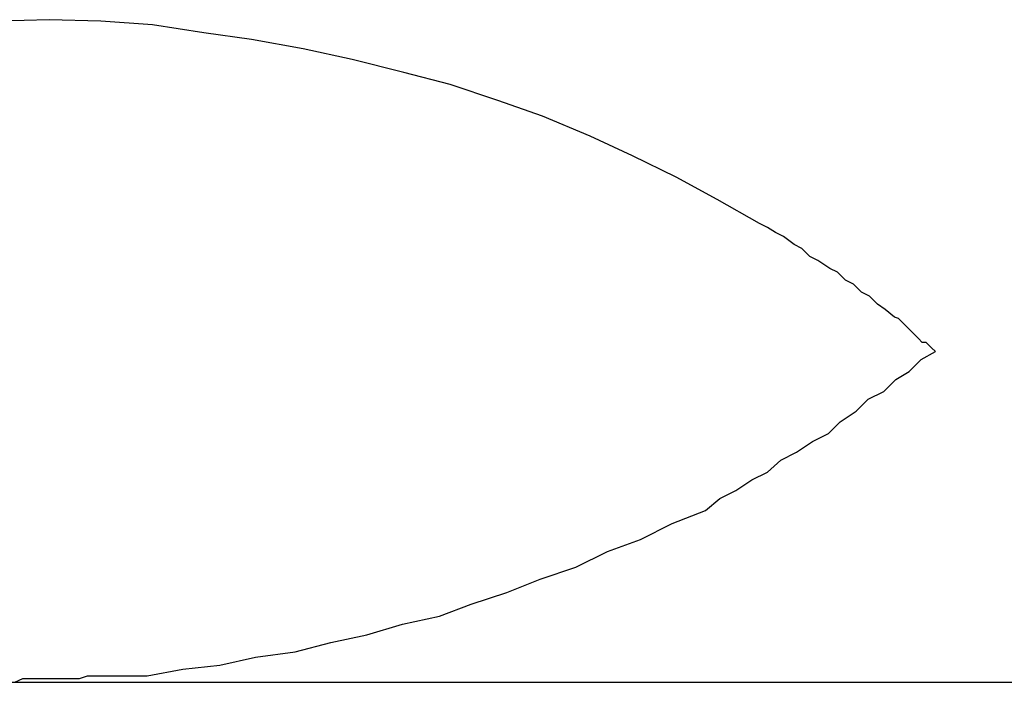
# Model space of a CAD drawing. Extents: x 756.1 to 830.2, y -509 to -455.1.
# Drawn here: x 777.3 to 777.4, y -481.5 to -481.5 of the extents above; entities that cross this region are included whole.
import ezdxf

# ---------------------------------------------------------------- set-up
doc = ezdxf.new("R2010")
doc.units = 0
doc.layers.get('0').update_dxf_attribs({"linetype": 'CONTINUOUS'})

msp = doc.modelspace()

# ---------------------------------------------------------------- linework, layer by layer
at = {"color": 0}
for points in [[(777.3976, -481.4959), (777.3976, -481.4959), (777.3973, -481.4956), (777.3973, -481.4956), (777.3973, -481.4956), (777.3973, -481.4956), (777.3973, -481.4956), (777.3973, -481.4956), (777.3973, -481.4956), (777.3973, -481.4956), (777.3972, -481.4955), (777.3972, -481.4955), (777.3972, -481.4955), (777.3972, -481.4955), (777.3972, -481.4955), (777.3972, -481.4955), (777.3972, -481.4955), (777.3972, -481.4955), (777.3972, -481.4955), (777.3969, -481.4952), (777.3966, -481.4952), (777.3963, -481.4949), (777.3963, -481.4949), (777.396, -481.4946), (777.396, -481.4946), (777.3957, -481.4943), (777.3957, -481.4943), (777.3954, -481.494), (777.3954, -481.494), (777.3951, -481.4937), (777.3951, -481.4937), (777.3948, -481.4934), (777.3948, -481.4934), (777.3945, -481.4933), (777.3945, -481.4933), (777.3945, -481.4933), (777.3938, -481.4927), (777.3932, -481.4923), (777.3926, -481.4917), (777.392, -481.4914), (777.3914, -481.4908), (777.3908, -481.4905), (777.3902, -481.4899), (777.3896, -481.4896), (777.3887, -481.489), (777.3881, -481.4887), (777.3875, -481.4881), (777.3869, -481.4878), (777.3861, -481.4872), (777.3855, -481.4869), (777.3849, -481.4865), (777.3843, -481.4862), (777.3843, -481.4862), (777.3811, -481.4844), (777.378, -481.4827), (777.3747, -481.4811), (777.3715, -481.4796), (777.3679, -481.4781), (777.3645, -481.4769), (777.3609, -481.4757), (777.3574, -481.4748), (777.3535, -481.4738), (777.3498, -481.473), (777.3459, -481.4723), (777.3423, -481.4718), (777.3384, -481.4712), (777.3345, -481.4709), (777.3306, -481.4708), (777.3268, -481.4709)], [(777.328, -481.5209), (777.3286, -481.5206), (777.3292, -481.5206), (777.3298, -481.5206), (777.3304, -481.5206), (777.331, -481.5206), (777.3316, -481.5206), (777.3322, -481.5206), (777.3329, -481.5206), (777.3335, -481.5204), (777.3341, -481.5204), (777.3347, -481.5204), (777.3353, -481.5204), (777.3359, -481.5204), (777.3365, -481.5204), (777.3371, -481.5204), (777.338, -481.5204), (777.338, -481.5204), (777.3407, -481.5199), (777.3435, -481.5196), (777.3462, -481.519), (777.3492, -481.5186), (777.3519, -481.5179), (777.3546, -481.5173), (777.3573, -481.5165), (777.3601, -481.5159), (777.3625, -481.515), (777.3652, -481.5141), (777.3677, -481.5131), (777.3704, -481.5122), (777.3728, -481.511), (777.3753, -481.5101), (777.3777, -481.5089), (777.3802, -481.5079), (777.3802, -481.5079), (777.3813, -481.507), (777.3825, -481.5064), (777.3837, -481.5056), (777.3849, -481.505), (777.3859, -481.5041), (777.3871, -481.5035), (777.3883, -481.5027), (777.3895, -481.5021), (777.3904, -481.5012), (777.3916, -481.5004), (777.3925, -481.4995), (777.3937, -481.4989), (777.3946, -481.498), (777.3956, -481.4974), (777.3965, -481.4965), (777.3976, -481.4959)], [(777.3268, -481.5209), (777.6378, -481.5209)], [(777.3268, -481.5209), (777.6378, -481.5209)], [(777.3268, -481.5209), (777.6378, -481.5209)], [(777.3268, -481.5209), (777.6378, -481.5209)], [(777.3268, -481.5209), (777.6378, -481.5209)], [(777.3268, -481.5209), (777.6378, -481.5209)], [(777.3268, -481.5209), (777.6378, -481.5209)], [(777.3268, -481.5209), (777.6378, -481.5209)], [(777.3268, -481.5209), (777.6378, -481.5209)], [(777.3268, -481.5209), (777.6378, -481.5209)], [(777.3268, -481.5209), (777.6378, -481.5209)], [(777.3268, -481.5209), (777.6378, -481.5209)], [(777.3268, -481.5209), (777.6378, -481.5209)], [(777.3268, -481.5209), (777.6378, -481.5209)], [(777.3268, -481.5209), (777.6378, -481.5209)], [(777.3268, -481.5209), (777.6378, -481.5209)], [(777.3268, -481.5209), (777.6378, -481.5209)], [(777.3268, -481.5209), (777.6378, -481.5209)], [(777.3268, -481.5209), (777.6378, -481.5209)], [(777.3268, -481.5209), (777.6378, -481.5209)], [(777.3268, -481.5209), (777.6378, -481.5209)]]:
    msp.add_lwpolyline(points, dxfattribs=at)

doc.saveas('drawing.dxf')
